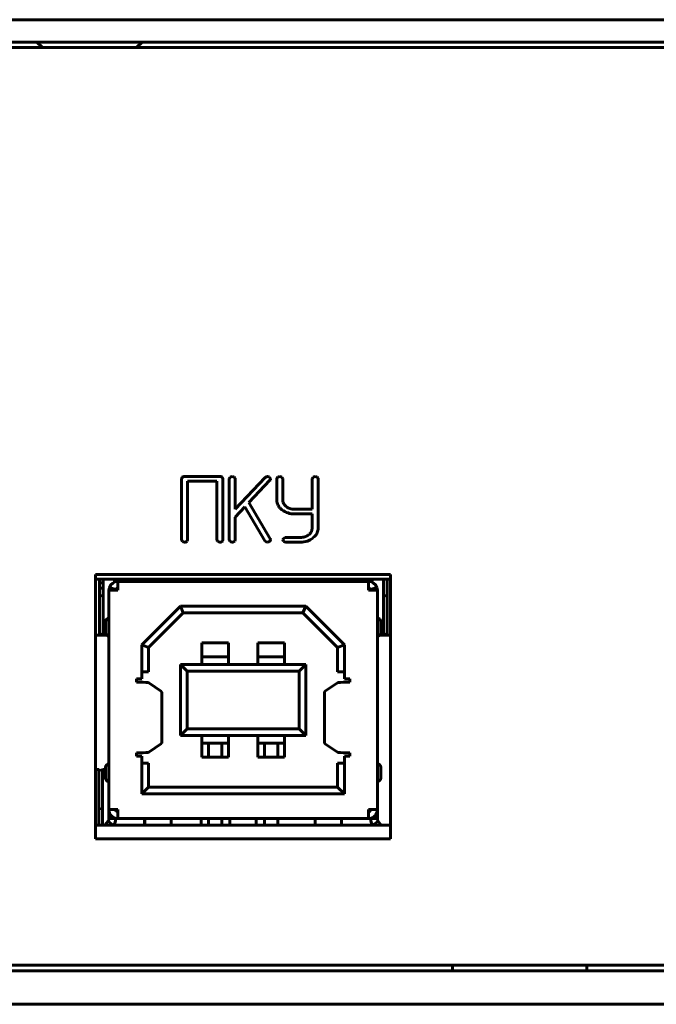
# Model space of a CAD drawing. Units: millimetres. Extents: x -645 to 395, y -1 to 993.
# Drawn here: x -28 to 0, y 878 to 922 of the extents above; entities that cross this region are included whole.
import ezdxf

# ---------------------------------------------------------------- set-up
doc = ezdxf.new("R2010")
doc.units = ezdxf.units.MM
doc.linetypes.add('K5LT_BASIC', pattern=[0])
doc.layers.add('Системный слой', color=7, linetype='Continuous')

# ---------------------------------------------------------------- blocks, each defined once
blk = doc.blocks.new('U13')
at = {"layer": 'Системный слой', "color": 143, "linetype": 'K5LT_BASIC', "lineweight": 60, "true_color": 0x33acca}
for p, q in [((-68.079, 921.568), (374.921, 921.568)), ((-67.579, 920.568), (374.421, 920.568)), ((-27.679, 920.568), (-27.429, 920.318)), ((-22.979, 920.568), (-23.229, 920.318)), ((-65.329, 920.318), (372.171, 920.318)), ((-21.182, 901.123), (-21.19, 901.114)), ((-19.495, 901.153), (-21.078, 901.153)), ((-19.363, 901.048), (-19.392, 901.123)), ((-18.821, 901.081), (-18.858, 901.126)), ((-17.377, 901.153), (-17.47, 901.11)), ((-17.368, 901.154), (-17.377, 901.153)), ((-17.232, 901.061), (-17.275, 901.121)), ((-16.691, 901.081), (-16.728, 901.126)), ((-15.109, 901.081), (-15.146, 901.126)), ((-21.19, 901.114), (-21.21, 901.048)), ((-21.21, 901.048), (-21.21, 898.325)), ((-20.946, 900.944), (-19.628, 900.944)), ((-20.946, 898.325), (-20.946, 900.944)), ((-19.628, 900.944), (-19.628, 898.325)), ((-19.363, 898.325), (-19.363, 901.048)), ((-19.08, 901.049), (-19.08, 898.325)), ((-18.816, 901.049), (-18.821, 901.081)), ((-17.47, 901.11), (-18.816, 899.689)), ((-18.816, 899.689), (-18.816, 901.049)), ((-18.196, 899.994), (-17.26, 900.984)), ((-17.231, 901.047), (-17.232, 901.061)), ((-16.95, 901.049), (-16.95, 900.042)), ((-16.686, 901.049), (-16.691, 901.081)), ((-16.686, 900.106), (-16.686, 901.049)), ((-15.368, 901.049), (-15.368, 899.69)), ((-15.104, 901.049), (-15.109, 901.081)), ((-15.104, 898.85), (-15.104, 901.049)), ((-18.816, 899.339), (-18.376, 899.806)), ((-18.376, 899.806), (-17.483, 898.281)), ((-17.246, 898.369), (-18.196, 899.994)), ((-16.95, 900.042), (-16.937, 899.975)), ((-16.937, 899.975), (-16.897, 899.864)), ((-16.533, 899.811), (-16.61, 899.888)), ((-16.163, 899.481), (-15.368, 899.481)), ((-15.368, 899.69), (-16.16, 899.69)), ((-15.368, 899.481), (-15.368, 898.85)), ((-18.816, 898.325), (-18.816, 899.339)), ((-15.368, 898.85), (-15.381, 898.753)), ((-21.21, 898.325), (-21.204, 898.288)), ((-21.204, 898.288), (-21.17, 898.246)), ((-20.983, 898.246), (-20.965, 898.263)), ((-20.965, 898.263), (-20.946, 898.325)), ((-19.628, 898.325), (-19.622, 898.288)), ((-19.622, 898.288), (-19.588, 898.246)), ((-19.4, 898.246), (-19.383, 898.263)), ((-19.383, 898.263), (-19.363, 898.325)), ((-19.08, 898.325), (-19.075, 898.288)), ((-19.075, 898.288), (-19.041, 898.246)), ((-18.853, 898.246), (-18.835, 898.263)), ((-18.835, 898.263), (-18.816, 898.325)), ((-17.483, 898.281), (-17.431, 898.233)), ((-17.431, 898.233), (-17.37, 898.221)), ((-17.239, 898.342), (-17.246, 898.369)), ((-17.239, 898.339), (-17.239, 898.342)), ((-17.238, 898.334), (-17.239, 898.339)), ((-17.238, 898.331), (-17.238, 898.334)), ((-17.237, 898.327), (-17.238, 898.331)), ((-17.236, 898.325), (-17.237, 898.327)), ((-17.235, 898.323), (-17.236, 898.325)), ((-17.234, 898.322), (-17.235, 898.323)), ((-17.233, 898.321), (-17.234, 898.322)), ((-16.687, 898.326), (-16.687, 898.324)), ((-16.687, 898.324), (-16.653, 898.251)), ((-16.578, 898.429), (-16.654, 898.39)), ((-16.555, 898.43), (-16.578, 898.429)), ((-15.897, 898.43), (-16.555, 898.43)), ((-16.555, 898.221), (-15.896, 898.221)), ((-15.335, 898.407), (-15.269, 898.466)), ((-25.065, 896.768), (-25.065, 884.968)), ((-11.865, 896.768), (-25.065, 896.768)), ((-11.865, 884.968), (-11.865, 896.768)), ((-11.865, 896.568), (-25.065, 896.568)), ((-24.884, 895.868), (-24.884, 896.568)), ((-24.884, 896.409), (-24.715, 896.409)), ((-24.715, 896.568), (-24.715, 895.868)), ((-24.215, 896.568), (-24.215, 896.436)), ((-24.058, 896.068), (-24.058, 896.468)), ((-12.858, 896.468), (-24.058, 896.468)), ((-22.844, 896.568), (-22.844, 896.468)), ((-22.344, 896.468), (-22.344, 896.568)), ((-22.253, 896.568), (-22.253, 896.468)), ((-22.175, 896.568), (-22.175, 896.468)), ((-21.675, 896.568), (-21.675, 896.468)), ((-20.304, 896.568), (-20.304, 896.468)), ((-19.804, 896.468), (-19.804, 896.568)), ((-19.635, 896.568), (-19.635, 896.468)), ((-19.135, 896.568), (-19.135, 896.468)), ((-17.764, 896.568), (-17.764, 896.468)), ((-17.264, 896.468), (-17.264, 896.568)), ((-17.095, 896.568), (-17.095, 896.468)), ((-16.595, 896.568), (-16.595, 896.468)), ((-15.224, 896.568), (-15.224, 896.468)), ((-14.724, 896.468), (-14.724, 896.568)), ((-14.555, 896.568), (-14.555, 896.468)), ((-14.055, 896.568), (-14.055, 896.468)), ((-12.858, 896.468), (-12.858, 896.068)), ((-12.684, 896.568), (-12.684, 896.428)), ((-12.184, 895.868), (-12.184, 896.568)), ((-12.015, 896.568), (-12.015, 895.868)), ((-24.715, 896.159), (-24.884, 896.159)), ((-24.884, 895.868), (-24.884, 894.068)), ((-24.884, 895.868), (-24.799, 895.783)), ((-24.799, 895.783), (-24.715, 895.868)), ((-24.715, 895.868), (-24.715, 894.068)), ((-24.458, 896.044), (-24.458, 896.068)), ((-24.458, 896.068), (-24.446, 896.068)), ((-24.458, 896.054), (-24.458, 886.268)), ((-24.458, 896.024), (-24.458, 896.044)), ((-24.446, 896.068), (-24.058, 896.068)), ((-24.437, 896.197), (-24.153, 896.1)), ((-12.858, 896.068), (-12.47, 896.068)), ((-12.479, 896.197), (-12.763, 896.1)), ((-12.458, 896.068), (-12.47, 896.068)), ((-12.458, 896.068), (-12.458, 896.044)), ((-12.458, 896.054), (-12.458, 886.268)), ((-12.458, 896.044), (-12.458, 896.024)), ((-12.184, 895.868), (-12.099, 895.783)), ((-12.184, 895.868), (-12.184, 894.068)), ((-12.099, 895.783), (-12.015, 895.868)), ((-12.015, 895.868), (-12.015, 894.068)), ((-21.258, 895.358), (-22.983, 893.633)), ((-22.983, 893.632), (-21.257, 895.358)), ((-21.133, 895.058), (-22.683, 893.508)), ((-15.658, 895.358), (-21.258, 895.358)), ((-21.257, 895.358), (-21.133, 895.058)), ((-15.783, 895.058), (-21.133, 895.058)), ((-15.659, 895.358), (-15.783, 895.058)), ((-14.233, 893.508), (-15.783, 895.058)), ((-15.659, 895.358), (-13.933, 893.632)), ((-13.933, 893.633), (-15.658, 895.358)), ((-24.608, 894.418), (-24.608, 894.668)), ((-12.308, 894.668), (-12.308, 894.168)), ((-24.799, 894.153), (-24.884, 894.068)), ((-24.715, 894.068), (-24.799, 894.153)), ((-24.608, 894.168), (-24.608, 894.418)), ((-12.099, 894.153), (-12.184, 894.068)), ((-12.015, 894.068), (-12.099, 894.153)), ((-25.065, 894.068), (-24.57, 894.068)), ((-20.308, 893.718), (-19.108, 893.718)), ((-20.308, 893.098), (-20.308, 893.718)), ((-19.108, 893.718), (-19.108, 893.098)), ((-17.808, 893.718), (-16.608, 893.718)), ((-17.808, 893.098), (-17.808, 893.718)), ((-16.608, 893.718), (-16.608, 893.098)), ((-12.346, 894.068), (-11.865, 894.068)), ((-22.983, 893.633), (-22.983, 892.108)), ((-22.983, 893.632), (-22.683, 893.508)), ((-22.683, 893.508), (-22.683, 892.418)), ((-13.933, 893.632), (-14.233, 893.508)), ((-14.233, 892.418), (-14.233, 893.508)), ((-13.933, 892.108), (-13.933, 893.633)), ((-19.108, 893.098), (-20.308, 893.098)), ((-20.308, 892.857), (-20.308, 893.098)), ((-20.308, 892.758), (-20.308, 892.857)), ((-19.108, 893.098), (-19.108, 892.857)), ((-19.108, 892.857), (-19.108, 892.758)), ((-16.608, 893.098), (-17.808, 893.098)), ((-17.808, 892.857), (-17.808, 893.098)), ((-17.808, 892.758), (-17.808, 892.857)), ((-16.608, 893.098), (-16.608, 892.857)), ((-16.608, 892.857), (-16.608, 892.758)), ((-22.683, 892.418), (-22.983, 892.418)), ((-21.258, 889.578), (-21.258, 892.758)), ((-21.258, 892.758), (-20.958, 892.458)), ((-21.258, 892.758), (-15.658, 892.758)), ((-20.958, 892.458), (-20.958, 889.878)), ((-15.958, 892.458), (-20.958, 892.458)), ((-15.658, 892.758), (-15.958, 892.458)), ((-15.958, 889.878), (-15.958, 892.458)), ((-15.658, 892.758), (-15.658, 889.578)), ((-13.933, 892.418), (-14.233, 892.418)), ((-23.225, 892.108), (-23.225, 891.958)), ((-22.983, 892.108), (-23.225, 892.108)), ((-23.225, 891.958), (-23.075, 891.958)), ((-22.101, 891.54), (-22.676, 891.936)), ((-14.815, 891.54), (-14.24, 891.936)), ((-13.691, 892.108), (-13.933, 892.108)), ((-13.841, 891.958), (-13.691, 891.958)), ((-13.691, 891.958), (-13.691, 892.108)), ((-22.089, 889.376), (-22.089, 891.39)), ((-14.827, 889.376), (-14.827, 891.39)), ((-20.958, 889.878), (-21.258, 889.578)), ((-20.958, 889.878), (-15.958, 889.878)), ((-15.958, 889.878), (-15.658, 889.578)), ((-15.658, 889.578), (-21.258, 889.578)), ((-20.308, 889.479), (-20.308, 889.578)), ((-20.308, 889.238), (-20.308, 889.479)), ((-19.108, 889.578), (-19.108, 889.479)), ((-19.108, 889.479), (-19.108, 889.238)), ((-17.808, 889.479), (-17.808, 889.578)), ((-17.808, 889.238), (-17.808, 889.479)), ((-16.608, 889.578), (-16.608, 889.479)), ((-16.608, 889.479), (-16.608, 889.238)), ((-23.075, 888.808), (-23.225, 888.808)), ((-23.225, 888.808), (-23.225, 888.658)), ((-22.676, 888.83), (-22.101, 889.226)), ((-20.308, 888.618), (-20.308, 889.238)), ((-19.108, 889.238), (-20.308, 889.238)), ((-20.008, 889.238), (-20.008, 888.618)), ((-19.408, 888.618), (-19.408, 889.238)), ((-19.108, 889.238), (-19.108, 888.618)), ((-17.808, 888.618), (-17.808, 889.238)), ((-16.608, 889.238), (-17.808, 889.238)), ((-17.508, 889.238), (-17.508, 888.618)), ((-16.908, 888.618), (-16.908, 889.238)), ((-16.608, 889.238), (-16.608, 888.618)), ((-14.24, 888.83), (-14.815, 889.226)), ((-13.691, 888.808), (-13.841, 888.808)), ((-13.691, 888.658), (-13.691, 888.808)), ((-23.225, 888.658), (-22.983, 888.658)), ((-22.983, 888.658), (-22.983, 886.978)), ((-19.108, 888.618), (-20.308, 888.618)), ((-16.608, 888.618), (-17.808, 888.618)), ((-13.933, 886.978), (-13.933, 888.658)), ((-13.933, 888.658), (-13.691, 888.658)), ((-25.065, 888.068), (-24.913, 888.068)), ((-24.913, 886.268), (-24.913, 888.068)), ((-24.913, 888.068), (-24.828, 887.983)), ((-24.828, 887.983), (-24.743, 888.068)), ((-24.743, 886.268), (-24.743, 888.068)), ((-24.743, 888.068), (-24.608, 888.068)), ((-24.608, 887.918), (-24.608, 888.168)), ((-22.983, 888.348), (-22.683, 888.348)), ((-22.683, 888.348), (-22.683, 887.278)), ((-14.233, 887.278), (-14.233, 888.348)), ((-14.233, 888.348), (-13.933, 888.348)), ((-12.308, 888.168), (-12.308, 887.668)), ((-24.608, 887.668), (-24.608, 887.918)), ((-22.983, 886.978), (-22.683, 887.278)), ((-22.683, 887.278), (-14.233, 887.278)), ((-13.933, 886.978), (-14.233, 887.278)), ((-22.983, 886.978), (-13.933, 886.978)), ((-24.828, 886.353), (-24.913, 886.268)), ((-24.913, 886.268), (-24.913, 885.568)), ((-24.743, 886.268), (-24.828, 886.353)), ((-24.743, 885.568), (-24.743, 886.268)), ((-24.058, 886.268), (-24.458, 886.268)), ((-24.458, 885.868), (-24.458, 886.268)), ((-24.058, 886.268), (-24.058, 885.868)), ((-12.458, 886.268), (-12.858, 886.268)), ((-12.858, 885.868), (-12.858, 886.268)), ((-12.458, 886.268), (-12.458, 885.868)), ((-24.635, 885.568), (-24.499, 885.747)), ((-24.264, 885.568), (-24.499, 885.747)), ((-24.158, 885.868), (-24.458, 885.868)), ((-24.158, 885.868), (-24.158, 885.881)), ((-24.158, 885.868), (-24.058, 885.868)), ((-24.058, 885.868), (-12.858, 885.868)), ((-22.873, 885.568), (-22.873, 885.868)), ((-22.858, 885.568), (-22.858, 885.868)), ((-21.678, 885.568), (-21.678, 885.868)), ((-20.333, 885.568), (-20.333, 885.868)), ((-20.008, 885.868), (-20.008, 885.568)), ((-19.408, 885.568), (-19.408, 885.868)), ((-19.048, 885.568), (-19.048, 885.868)), ((-17.868, 885.568), (-17.868, 885.868)), ((-17.508, 885.868), (-17.508, 885.568)), ((-16.908, 885.568), (-16.908, 885.868)), ((-15.238, 885.568), (-15.238, 885.868)), ((-14.058, 885.568), (-14.058, 885.868)), ((-12.858, 885.868), (-12.758, 885.868)), ((-12.758, 885.881), (-12.758, 885.868)), ((-12.758, 885.868), (-12.458, 885.868)), ((-12.652, 885.568), (-12.417, 885.747)), ((-12.417, 885.747), (-12.281, 885.568)), ((-25.065, 885.568), (-11.865, 885.568)), ((-24.243, 885.568), (-24.243, 885.589)), ((-25.065, 884.968), (-11.865, 884.968)), ((372.171, 879.318), (-65.329, 879.318)), ((-9.095, 879.068), (-9.095, 879.318)), ((-3.095, 879.068), (-3.095, 879.318)), ((-66.579, 879.068), (373.421, 879.068)), ((-66.579, 877.568), (373.421, 877.568))]:
    blk.add_line(p, q, dxfattribs=at)
for centre, radius, start, end in [((-21.12, 901.055), 0.0918, 106.2385, 132.5918), ((-21.078, 900.914), 0.239, 90, 106.2385), ((-19.495, 900.913), 0.24, 73.9531, 90), ((-19.454, 901.055), 0.0926, 47.9699, 73.9531), ((-18.948, 901.015), 0.139, 90.0846, 131.9886), ((-18.949, 900.987), 0.167, 56.8042, 89.5222), ((-17.372, 900.994), 0.159, 52.7376, 88.4684), ((-16.818, 901.015), 0.139, 90.0817, 131.9693), ((-16.819, 900.987), 0.167, 56.8042, 89.5222), ((-15.236, 901.015), 0.139, 90.0817, 131.9693), ((-15.237, 900.987), 0.167, 56.8042, 89.5222), ((-18.978, 901.036), 0.103, 127.4251, 172.8641), ((-17.323, 901.051), 0.092, 313.1916, 357.3251), ((-16.848, 901.036), 0.103, 127.4005, 172.8442), ((-15.266, 901.036), 0.103, 127.4085, 172.8659), ((-16.323, 900.198), 0.665, 210.1996, 220.9364), ((-16.332, 900.106), 0.354, 180, 199.0563), ((-16.331, 900.107), 0.355, 199.0563, 218.0871), ((-16.207, 900.221), 0.523, 231.473, 251.9828), ((-16.165, 900.335), 0.873, 220.9364, 230.3038), ((-16.122, 900.525), 1.051, 235.1389, 251.981), ((-16.163, 900.4), 0.919, 251.981, 270), ((-16.16, 900.366), 0.677, 251.9828, 270), ((-15.869, 899.003), 0.568, 287.8462, 307.1139), ((-15.801, 898.913), 0.455, 307.1139, 324.3755), ((-15.698, 898.839), 0.329, 324.3755, 344.7065), ((-15.688, 898.883), 0.591, 315.1119, 336.6788), ((-15.61, 898.85), 0.506, 336.6788, 0), ((-21.027, 898.589), 0.372, 247.4065, 262.2218), ((-21.072, 898.391), 0.171, 268.0029, 301.5625), ((-19.445, 898.589), 0.372, 247.4065, 262.2218), ((-19.49, 898.391), 0.171, 268.0029, 301.5625), ((-18.898, 898.589), 0.372, 247.4065, 262.2218), ((-18.942, 898.391), 0.171, 268.0029, 301.5625), ((-17.37, 898.386), 0.166, 269.7769, 304.6006), ((-17.331, 898.331), 0.0982, 304.4822, 354.2876), ((-16.562, 898.302), 0.127, 136.3167, 169.0766), ((-16.561, 898.378), 0.157, 234.3946, 272.1802), ((-15.897, 899.091), 0.661, 270, 287.8462), ((-15.896, 899.215), 0.994, 270, 288.2797), ((-15.837, 899.033), 0.803, 288.2797, 308.6417), ((-24.058, 896.068), 0.4, 90, 161.1767), ((-12.858, 896.068), 0.4, 18.8233, 90), ((-24.058, 896.068), 0.4, 161.1767, 180), ((-24.058, 896.068), 0.1, 90, 180), ((-24.058, 896.068), 0.1, 90, 161.1767), ((-24.058, 896.068), 0.1, 161.1767, 161.6229), ((-12.858, 896.068), 0.1, 18.8233, 90), ((-12.858, 896.068), 0.1, 0, 90), ((-12.858, 896.068), 0.4, 0, 18.8233), ((-24.458, 894.668), 0.15, 90, 180), ((-12.458, 894.668), 0.15, 0, 90), ((-24.458, 894.168), 0.15, 180, 270), ((-12.458, 894.168), 0.15, 270, 0), ((-24.458, 888.168), 0.15, 90, 180), ((-12.458, 888.168), 0.15, 0, 90), ((-24.458, 887.668), 0.15, 180, 270), ((-12.458, 887.668), 0.15, 270, 0), ((-24.058, 886.268), 0.4, 180, 270), ((-24.058, 886.268), 0.1, 180, 270), ((-24.058, 886.268), 0.1, 180, 270), ((-12.858, 886.268), 0.1, 270, 0), ((-12.858, 886.268), 0.4, 270, 0), ((-12.858, 886.268), 0.1, 270, 0), ((-24.658, 885.868), 0.2, 322.7354, 0), ((-24.658, 885.868), 0.5, 323.1301, 0), ((-12.258, 885.868), 0.5, 180, 216.8699), ((-12.258, 885.868), 0.2, 180, 217.2646)]:
    blk.add_arc(centre, radius, start, end, dxfattribs=at)
for centre, major_axis, ratio, start_param, end_param in [((-23.075, 891.934), (0.4, 0), 0.060245, 0.087266, 1.570796), ((-13.841, 891.934), (-0.4, 0), 0.060245, 4.712389, 6.195919), ((-22.102, 891.39), (0, -0.15), 0.087155, 1.570796, 3.08165), ((-14.814, 891.39), (0, -0.15), 0.087155, 3.201536, 4.712389), ((-22.102, 889.376), (0, -0.15), 0.087155, 0.059943, 1.570796), ((-14.814, 889.376), (0, 0.15), 0.087155, 1.570796, 3.08165), ((-23.075, 888.832), (0.4, 0), 0.060245, 4.712389, 6.195919), ((-13.841, 888.832), (-0.4, 0), 0.060245, 0.087266, 1.570796)]:
    blk.add_ellipse(centre, major_axis=major_axis, ratio=ratio, start_param=start_param, end_param=end_param, dxfattribs=at)
for points, knots in [([(-24.458, 896.054), (-24.458, 896.06), (-24.456, 896.065), (-24.448, 896.068), (-24.446, 896.068)], [0, 0, 0, 0, 3.831363, 5, 5, 5, 5]), ([(-12.47, 896.068), (-12.463, 896.067), (-12.459, 896.063), (-12.458, 896.056), (-12.458, 896.054)], [0, 0, 0, 0, 3.858336, 5, 5, 5, 5])]:
    blk.add_open_spline(points, degree=3, knots=knots, dxfattribs=at)

msp = doc.modelspace()

# ---------------------------------------------------------------- block references
at = {"layer": 'Системный слой'}
msp.add_blockref('U13', (0, 0), dxfattribs=at)

doc.saveas('drawing.dxf')
